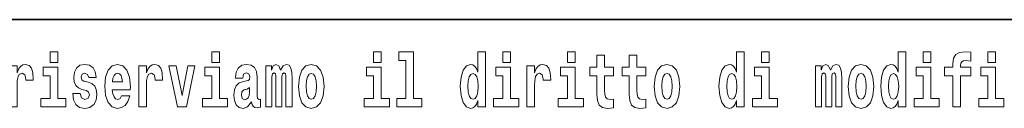
# Model space of a CAD drawing. Extents: x 0 to 210, y 0 to 297.
# Drawn here: x 107 to 127, y 16 to 18 of the extents above; entities that cross this region are included whole.
import ezdxf

# ---------------------------------------------------------------- set-up
doc = ezdxf.new("R2010")
doc.units = 0

msp = doc.modelspace()

# ---------------------------------------------------------------- linework, layer by layer
at = {"color": 7, "lineweight": 35}
msp.add_line((147.812393, 18), (71, 18), dxfattribs=at)
at = {"color": 7, "lineweight": 13}
for points in [[(107.146896, 17.331532), (107.146896, 17.115969), (107.303345, 17.115969), (107.303345, 17.331532)], [(110.486534, 17.331532), (110.486534, 17.115969), (110.642975, 17.115969), (110.642975, 17.331532)], [(113.826172, 17.331532), (113.826172, 17.115969), (113.982605, 17.115969), (113.982605, 17.331532)], [(114.349854, 17.154009), (114.494095, 17.154009), (114.494095, 16.369427), (114.311028, 16.369427), (114.311028, 16.193491), (114.828056, 16.193491), (114.828056, 16.369427), (114.650536, 16.369427), (114.650536, 17.331532), (114.349854, 17.331532)], [(115.983063, 16.325047), (115.983063, 16.193491), (116.141724, 16.193491), (116.141724, 17.331532), (115.983063, 17.331532), (115.983063, 16.914673), (115.950882, 16.985998), (115.915382, 17.036718), (115.875443, 17.065248), (115.828842, 17.074759), (115.744522, 17.043058), (115.677948, 16.954298), (115.634674, 16.811647), (115.619141, 16.61986), (115.634674, 16.426489), (115.677948, 16.282251), (115.744522, 16.193491), (115.828842, 16.163376), (115.876549, 16.172886), (115.916489, 16.201416), (115.950882, 16.252136)], [(116.497879, 17.331532), (116.497879, 17.115969), (116.654312, 17.115969), (116.654312, 17.331532)], [(117.833725, 17.331532), (117.833725, 17.115969), (117.990173, 17.115969), (117.990173, 17.331532)], [(121.326477, 16.325047), (121.326477, 16.193491), (121.485138, 16.193491), (121.485138, 17.331532), (121.326477, 17.331532), (121.326477, 16.914673), (121.294296, 16.985998), (121.258797, 17.036718), (121.218857, 17.065248), (121.172256, 17.074759), (121.087936, 17.043058), (121.021362, 16.954298), (120.978088, 16.811647), (120.962555, 16.61986), (120.978088, 16.426489), (121.021362, 16.282251), (121.087936, 16.193491), (121.172256, 16.163376), (121.219963, 16.172886), (121.259903, 16.201416), (121.294296, 16.252136)], [(121.841293, 17.331532), (121.841293, 17.115969), (121.997726, 17.115969), (121.997726, 17.331532)], [(124.666107, 16.325047), (124.666107, 16.193491), (124.824768, 16.193491), (124.824768, 17.331532), (124.666107, 17.331532), (124.666107, 16.914673), (124.633934, 16.985998), (124.598434, 17.036718), (124.558487, 17.065248), (124.511887, 17.074759), (124.427567, 17.043058), (124.360992, 16.954298), (124.317719, 16.811647), (124.302185, 16.61986), (124.317719, 16.426489), (124.360992, 16.282251), (124.427567, 16.193491), (124.511887, 16.163376), (124.559601, 16.172886), (124.599541, 16.201416), (124.633934, 16.252136)], [(125.180923, 17.331532), (125.180923, 17.115969), (125.337364, 17.115969), (125.337364, 17.331532)], [(125.622513, 16.838593), (125.793381, 16.838593), (125.793381, 16.193491), (125.949814, 16.193491), (125.949814, 16.838593), (126.161728, 16.838593), (126.161728, 17.016113), (125.949814, 17.016113), (125.949814, 17.052568), (125.956474, 17.098534), (125.977554, 17.128649), (126.013062, 17.144499), (126.064095, 17.150839), (126.162842, 17.142914), (126.162842, 17.323606), (126.046341, 17.331532), (125.933174, 17.318851), (125.854401, 17.279226), (125.8078, 17.203146), (125.793381, 17.082684), (125.793381, 17.016113), (125.622513, 17.016113)], [(126.516777, 17.331532), (126.516777, 17.115969), (126.673218, 17.115969), (126.673218, 17.331532)], [(118.786804, 17.016113), (118.597076, 17.016113), (118.597076, 17.264961), (118.440628, 17.264961), (118.440628, 17.016113), (118.291962, 17.016113), (118.291962, 16.838593), (118.440628, 16.838593), (118.440628, 16.459774), (118.450623, 16.323462), (118.486122, 16.231531), (118.553802, 16.180811), (118.660316, 16.163376), (118.786804, 16.171301), (118.786804, 16.351992), (118.713577, 16.345652), (118.653656, 16.358332), (118.618156, 16.396374), (118.601517, 16.458189), (118.597076, 16.540609), (118.597076, 16.838593), (118.786804, 16.838593)], [(119.454727, 17.016113), (119.264999, 17.016113), (119.264999, 17.264961), (119.108559, 17.264961), (119.108559, 17.016113), (118.959885, 17.016113), (118.959885, 16.838593), (119.108559, 16.838593), (119.108559, 16.459774), (119.118546, 16.323462), (119.154053, 16.231531), (119.221725, 16.180811), (119.328247, 16.163376), (119.454727, 16.171301), (119.454727, 16.351992), (119.3815, 16.345652), (119.321587, 16.358332), (119.286087, 16.396374), (119.26944, 16.458189), (119.264999, 16.540609), (119.264999, 16.838593), (119.454727, 16.838593)], [(106.305893, 17.044643), (106.305893, 16.193491), (106.46566, 16.193491), (106.46566, 16.6262), (106.468987, 16.74032), (106.485626, 16.822742), (106.516693, 16.873463), (106.567734, 16.890898), (106.624321, 16.854443), (106.639854, 16.811647), (106.645401, 16.753), (106.645401, 16.748245), (106.799622, 16.748245), (106.799622, 16.76251), (106.789635, 16.898823), (106.760788, 16.995508), (106.710861, 17.052568), (106.638748, 17.073174), (106.581047, 17.062078), (106.534454, 17.030378), (106.495621, 16.976488), (106.46566, 16.900408), (106.46566, 17.044643)], [(107.474205, 16.369427), (107.303345, 16.369427), (107.303345, 17.016113), (107.002663, 17.016113), (107.002663, 16.838593), (107.146896, 16.838593), (107.146896, 16.369427), (106.957176, 16.369427), (106.957176, 16.193491), (107.474205, 16.193491)], [(107.899155, 16.531099), (107.942421, 16.500984), (107.957954, 16.443924), (107.933548, 16.374182), (107.862534, 16.347237), (107.794861, 16.378937), (107.768227, 16.467699), (107.61734, 16.467699), (107.632866, 16.337727), (107.680573, 16.241041), (107.757133, 16.183981), (107.861427, 16.163376), (107.969048, 16.183981), (108.047821, 16.241041), (108.096642, 16.332972), (108.113281, 16.456604), (108.101082, 16.551704), (108.067795, 16.624615), (108.011215, 16.67692), (107.931328, 16.70862), (107.844788, 16.729225), (107.803734, 16.75617), (107.7882, 16.813232), (107.80706, 16.868708), (107.859207, 16.892483), (107.920227, 16.867123), (107.944641, 16.805307), (108.096642, 16.805307), (108.096642, 16.808477), (108.080002, 16.916258), (108.033401, 17.000263), (107.959061, 17.054153), (107.861427, 17.073174), (107.763794, 17.054153), (107.69278, 16.998678), (107.648399, 16.913088), (107.633972, 16.802137), (107.645073, 16.710205), (107.67836, 16.637295), (107.731613, 16.58499), (107.80484, 16.554874)], [(108.623657, 16.421734), (108.590378, 16.367842), (108.542664, 16.348822), (108.500504, 16.361502), (108.467224, 16.399544), (108.44281, 16.462944), (108.431717, 16.550119), (108.803406, 16.550119), (108.804512, 16.60718), (108.786758, 16.808477), (108.734612, 16.955883), (108.651398, 17.044643), (108.538231, 17.074759), (108.430603, 17.043058), (108.347397, 16.954298), (108.294136, 16.810062), (108.276382, 16.61986), (108.294136, 16.426489), (108.347397, 16.282251), (108.428391, 16.193491), (108.534897, 16.163376), (108.623657, 16.179226), (108.694672, 16.225191), (108.749039, 16.304441), (108.790085, 16.421734)], [(108.641418, 16.713375), (108.435043, 16.713375), (108.443924, 16.786285), (108.467224, 16.841763), (108.499397, 16.876633), (108.538231, 16.889313), (108.579285, 16.876633), (108.611458, 16.843348), (108.631424, 16.787872)], [(108.9776, 17.044643), (108.9776, 16.193491), (109.137367, 16.193491), (109.137367, 16.6262), (109.140694, 16.74032), (109.157333, 16.822742), (109.1884, 16.873463), (109.239441, 16.890898), (109.296028, 16.854443), (109.311562, 16.811647), (109.317108, 16.753), (109.317108, 16.748245), (109.471329, 16.748245), (109.471329, 16.76251), (109.461342, 16.898823), (109.432495, 16.995508), (109.382568, 17.052568), (109.310455, 17.073174), (109.252754, 17.062078), (109.206161, 17.030378), (109.167328, 16.976488), (109.137367, 16.900408), (109.137367, 17.044643)], [(109.600037, 17.044643), (109.778664, 16.193491), (109.961731, 16.193491), (110.138145, 17.044643), (109.990585, 17.044643), (109.871864, 16.432829), (109.748703, 17.044643)], [(110.813843, 16.369427), (110.642975, 16.369427), (110.642975, 17.016113), (110.3423, 17.016113), (110.3423, 16.838593), (110.486534, 16.838593), (110.486534, 16.369427), (110.296814, 16.369427), (110.296814, 16.193491), (110.813843, 16.193491)], [(111.124504, 16.787872), (111.142258, 16.870293), (111.198837, 16.898823), (111.250992, 16.876633), (111.268738, 16.813232), (111.262085, 16.764095), (111.239899, 16.74032), (111.199951, 16.73081), (111.137817, 16.7213), (111.053497, 16.6896), (110.992477, 16.630955), (110.955856, 16.546949), (110.943649, 16.437584), (110.955856, 16.323462), (110.992477, 16.236286), (111.051277, 16.183981), (111.131165, 16.163376), (111.226578, 16.196661), (111.309792, 16.296516), (111.321999, 16.239456), (111.345299, 16.201416), (111.378586, 16.182396), (111.426292, 16.174471), (111.489532, 16.187151), (111.489532, 16.351992), (111.462906, 16.347237), (111.427399, 16.367842), (111.420746, 16.432829), (111.420746, 16.810062), (111.407425, 16.925768), (111.367493, 17.008188), (111.297592, 17.057323), (111.198837, 17.074759), (111.103424, 17.054153), (111.03241, 16.998678), (110.986923, 16.911503), (110.972504, 16.800552), (110.972504, 16.787872)], [(112.017662, 16.824327), (112.017662, 16.193491), (112.14415, 16.193491), (112.14415, 16.781532), (112.138596, 16.905163), (112.12085, 16.997093), (112.084229, 17.054153), (112.023209, 17.074759), (111.959969, 17.043058), (111.907822, 16.951128), (111.872314, 17.041473), (111.811295, 17.074759), (111.755814, 17.043058), (111.71698, 16.954298), (111.71698, 17.044643), (111.602707, 17.044643), (111.602707, 16.193491), (111.728081, 16.193491), (111.728081, 16.817987), (111.74028, 16.875048), (111.775787, 16.895653), (111.802414, 16.879803), (111.811295, 16.835423), (111.811295, 16.193491), (111.935562, 16.193491), (111.935562, 16.817987), (111.947762, 16.875048), (111.983269, 16.895653), (112.008789, 16.879803), (112.017662, 16.835423)], [(112.27729, 16.618275), (112.295044, 16.423319), (112.347183, 16.280666), (112.430405, 16.193491), (112.541351, 16.163376), (112.651199, 16.193491), (112.734406, 16.280666), (112.786552, 16.423319), (112.80542, 16.618275), (112.786552, 16.811647), (112.734406, 16.955883), (112.650085, 17.043058), (112.540237, 17.074759), (112.430405, 17.043058), (112.347183, 16.955883), (112.295044, 16.811647)], [(112.541351, 16.886143), (112.585732, 16.868708), (112.619019, 16.817987), (112.638992, 16.73398), (112.646759, 16.61986), (112.638992, 16.504154), (112.619019, 16.420149), (112.585732, 16.369427), (112.541351, 16.353577), (112.495865, 16.369427), (112.462578, 16.421734), (112.442604, 16.507324), (112.435944, 16.6262), (112.442604, 16.73715), (112.463684, 16.817987), (112.496971, 16.868708)], [(114.153473, 16.369427), (113.982605, 16.369427), (113.982605, 17.016113), (113.681931, 17.016113), (113.681931, 16.838593), (113.826172, 16.838593), (113.826172, 16.369427), (113.636444, 16.369427), (113.636444, 16.193491), (114.153473, 16.193491)], [(115.882095, 16.884558), (115.927582, 16.867123), (115.960876, 16.817987), (115.983063, 16.73398), (115.990829, 16.61986), (115.983063, 16.504154), (115.960876, 16.420149), (115.926476, 16.369427), (115.882095, 16.353577), (115.838821, 16.369427), (115.805542, 16.420149), (115.784454, 16.504154), (115.777802, 16.61986), (115.784454, 16.73398), (115.805542, 16.816402), (115.838821, 16.867123)], [(116.82518, 16.369427), (116.654312, 16.369427), (116.654312, 17.016113), (116.353638, 17.016113), (116.353638, 16.838593), (116.497879, 16.838593), (116.497879, 16.369427), (116.308151, 16.369427), (116.308151, 16.193491), (116.82518, 16.193491)], [(116.992722, 17.044643), (116.992722, 16.193491), (117.152489, 16.193491), (117.152489, 16.6262), (117.155815, 16.74032), (117.172455, 16.822742), (117.203522, 16.873463), (117.254562, 16.890898), (117.31115, 16.854443), (117.326683, 16.811647), (117.33223, 16.753), (117.33223, 16.748245), (117.48645, 16.748245), (117.48645, 16.76251), (117.476463, 16.898823), (117.447617, 16.995508), (117.39769, 17.052568), (117.325577, 17.073174), (117.267876, 17.062078), (117.221283, 17.030378), (117.182449, 16.976488), (117.152489, 16.900408), (117.152489, 17.044643)], [(118.161034, 16.369427), (117.990173, 16.369427), (117.990173, 17.016113), (117.689491, 17.016113), (117.689491, 16.838593), (117.833725, 16.838593), (117.833725, 16.369427), (117.644005, 16.369427), (117.644005, 16.193491), (118.161034, 16.193491)], [(119.624481, 16.618275), (119.642235, 16.423319), (119.694382, 16.280666), (119.777596, 16.193491), (119.88855, 16.163376), (119.99839, 16.193491), (120.081604, 16.280666), (120.133743, 16.423319), (120.152611, 16.618275), (120.133743, 16.811647), (120.081604, 16.955883), (119.997284, 17.043058), (119.887436, 17.074759), (119.777596, 17.043058), (119.694382, 16.955883), (119.642235, 16.811647)], [(119.88855, 16.886143), (119.932922, 16.868708), (119.966217, 16.817987), (119.986183, 16.73398), (119.99395, 16.61986), (119.986183, 16.504154), (119.966217, 16.420149), (119.932922, 16.369427), (119.88855, 16.353577), (119.843056, 16.369427), (119.809769, 16.421734), (119.789803, 16.507324), (119.783142, 16.6262), (119.789803, 16.73715), (119.810883, 16.817987), (119.844162, 16.868708)], [(121.22551, 16.884558), (121.270996, 16.867123), (121.304291, 16.817987), (121.326477, 16.73398), (121.334244, 16.61986), (121.326477, 16.504154), (121.304291, 16.420149), (121.26989, 16.369427), (121.22551, 16.353577), (121.182236, 16.369427), (121.148956, 16.420149), (121.127869, 16.504154), (121.121216, 16.61986), (121.127869, 16.73398), (121.148956, 16.816402), (121.182236, 16.867123)], [(122.168594, 16.369427), (121.997726, 16.369427), (121.997726, 17.016113), (121.697052, 17.016113), (121.697052, 16.838593), (121.841293, 16.838593), (121.841293, 16.369427), (121.651566, 16.369427), (121.651566, 16.193491), (122.168594, 16.193491)], [(123.372421, 16.824327), (123.372421, 16.193491), (123.498901, 16.193491), (123.498901, 16.781532), (123.493355, 16.905163), (123.475601, 16.997093), (123.438988, 17.054153), (123.37796, 17.074759), (123.314728, 17.043058), (123.262573, 16.951128), (123.227066, 17.041473), (123.166046, 17.074759), (123.110573, 17.043058), (123.071739, 16.954298), (123.071739, 17.044643), (122.957458, 17.044643), (122.957458, 16.193491), (123.08284, 16.193491), (123.08284, 16.817987), (123.095039, 16.875048), (123.130539, 16.895653), (123.157173, 16.879803), (123.166046, 16.835423), (123.166046, 16.193491), (123.290314, 16.193491), (123.290314, 16.817987), (123.302521, 16.875048), (123.338028, 16.895653), (123.363541, 16.879803), (123.372421, 16.835423)], [(123.63205, 16.618275), (123.649796, 16.423319), (123.701942, 16.280666), (123.785156, 16.193491), (123.896103, 16.163376), (124.005951, 16.193491), (124.089157, 16.280666), (124.141312, 16.423319), (124.160172, 16.618275), (124.141312, 16.811647), (124.089157, 16.955883), (124.004837, 17.043058), (123.894997, 17.074759), (123.785156, 17.043058), (123.701942, 16.955883), (123.649796, 16.811647)], [(123.896103, 16.886143), (123.940491, 16.868708), (123.97377, 16.817987), (123.993744, 16.73398), (124.001511, 16.61986), (123.993744, 16.504154), (123.97377, 16.420149), (123.940491, 16.369427), (123.896103, 16.353577), (123.850616, 16.369427), (123.817337, 16.421734), (123.797363, 16.507324), (123.790703, 16.6262), (123.797363, 16.73715), (123.818443, 16.817987), (123.85173, 16.868708)], [(124.56514, 16.884558), (124.610634, 16.867123), (124.643921, 16.817987), (124.666107, 16.73398), (124.673874, 16.61986), (124.666107, 16.504154), (124.643921, 16.420149), (124.609528, 16.369427), (124.56514, 16.353577), (124.521873, 16.369427), (124.488586, 16.420149), (124.467506, 16.504154), (124.460846, 16.61986), (124.467506, 16.73398), (124.488586, 16.816402), (124.521873, 16.867123)], [(125.508224, 16.369427), (125.337364, 16.369427), (125.337364, 17.016113), (125.036682, 17.016113), (125.036682, 16.838593), (125.180923, 16.838593), (125.180923, 16.369427), (124.991196, 16.369427), (124.991196, 16.193491), (125.508224, 16.193491)], [(126.844086, 16.369427), (126.673218, 16.369427), (126.673218, 17.016113), (126.372543, 17.016113), (126.372543, 16.838593), (126.516777, 16.838593), (126.516777, 16.369427), (126.327057, 16.369427), (126.327057, 16.193491), (126.844086, 16.193491)], [(111.266525, 16.497814), (111.257645, 16.432829), (111.234344, 16.383692), (111.199951, 16.351992), (111.158905, 16.342482), (111.113411, 16.369427), (111.096771, 16.439169), (111.110077, 16.507324), (111.150024, 16.543779), (111.217705, 16.562799), (111.266525, 16.596085)]]:
    msp.add_lwpolyline(points, close=True, dxfattribs=at)

doc.saveas('drawing.dxf')
